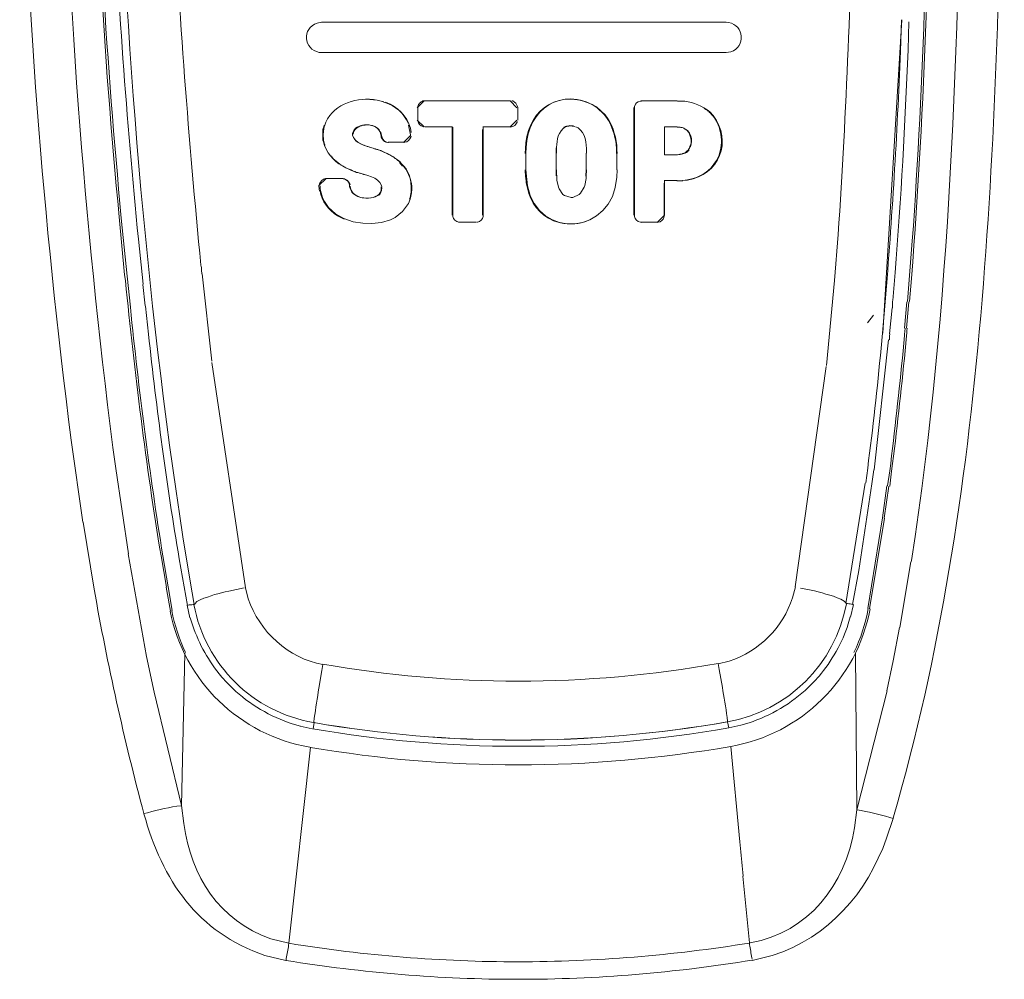
# Model space of a CAD drawing. Extents: x 230 to 4097, y 0 to 2754.
# Drawn here: x 695 to 723, y 1218 to 1245 of the extents above; entities that cross this region are included whole.
import ezdxf

# ---------------------------------------------------------------- set-up
doc = ezdxf.new("R2010")
doc.units = 0
doc.layers.get('0').update_dxf_attribs({"linetype": 'CONTINUOUS'})

msp = doc.modelspace()

# ---------------------------------------------------------------- linework, layer by layer
at = {"color": 2, "lineweight": 9}
for points in [[(703.357, 1245.31), (715.042, 1245.31)], [(715.042, 1244.437), (703.357, 1244.437)], [(706.347, 1243.041), (708.819, 1243.041)], [(712.586, 1243.041), (713.633, 1243.041)], [(713.633, 1242.285), (713.27, 1242.285)]]:
    msp.add_lwpolyline(points, dxfattribs=at)
at = {"color": 2, "lineweight": 18}
for points in [[(719.576, 1236.324), (720.129, 1245.381)], [(706.149, 1242.842), (706.149, 1242.483)], [(709.03, 1242.483), (709.03, 1242.842)], [(713.274, 1241.483), (713.274, 1242.284)], [(709.262, 1241.521), (709.262, 1241.049)], [(710.144, 1241.049), (710.144, 1241.525)], [(711.013, 1241.525), (711.013, 1241.049)], [(711.899, 1241.049), (711.899, 1241.521)], [(713.27, 1239.728), (713.27, 1240.728)], [(699.91, 1238.046), (700.188, 1235.515)], [(700.193, 1235.482), (701.163, 1228.973)], [(714.856, 1226.61), (714.826, 1226.783)], [(714.945, 1226.092), (714.856, 1226.61)], [(715.446, 1221.632), (715.185, 1224.387)], [(715.539, 1220.637), (715.724, 1218.709)]]:
    msp.add_lwpolyline(points, dxfattribs=at)
at = {"color": 2, "lineweight": 5}
for points in [[(706.326, 1243.036), (706.128, 1242.842)], [(706.343, 1243.041), (706.314, 1243.041), (706.293, 1243.036), (706.267, 1243.024), (706.242, 1243.007), (706.221, 1242.99), (706.196, 1242.973), (706.179, 1242.952), (706.166, 1242.931), (706.158, 1242.905), (706.149, 1242.876)], [(709.009, 1242.842), (708.811, 1243.036)], [(711.536, 1242.639), (711.312, 1242.85)], [(712.384, 1242.851), (712.384, 1241.91)], [(714.561, 1242.716), (714.548, 1242.737), (714.531, 1242.745), (714.51, 1242.758), (714.502, 1242.77), (714.485, 1242.783), (714.468, 1242.792), (714.451, 1242.804), (714.43, 1242.813), (714.417, 1242.834), (714.4, 1242.842)], [(706.128, 1242.479), (706.326, 1242.285)], [(708.811, 1242.281), (708.811, 1242.285), (709.009, 1242.479)], [(704.571, 1241.762), (704.495, 1241.8), (704.415, 1241.843), (704.339, 1241.906), (704.289, 1241.977), (704.255, 1242.049), (704.259, 1242.091), (704.293, 1242.18), (704.344, 1242.252), (704.39, 1242.281), (704.474, 1242.315), (704.55, 1242.34)], [(705.93, 1242.057), (705.871, 1242.34)], [(707.145, 1242.285), (706.347, 1242.285)], [(707.136, 1242.277), (707.136, 1239.733)], [(707.153, 1242.279), (707.153, 1239.727), (707.157, 1239.702), (707.17, 1239.668), (707.179, 1239.638), (707.212, 1239.588), (707.238, 1239.571), (707.267, 1239.55), (707.297, 1239.541), (707.322, 1239.533), (707.36, 1239.533)], [(708.014, 1239.733), (708.014, 1242.209)], [(708.828, 1242.285), (708.022, 1242.285)], [(710.359, 1242.268), (710.376, 1242.277), (710.405, 1242.29), (710.414, 1242.294), (710.443, 1242.307), (710.469, 1242.311), (710.511, 1242.315), (710.536, 1242.323), (710.574, 1242.315), (710.608, 1242.311), (710.638, 1242.307), (710.646, 1242.307), (710.68, 1242.294)], [(705.753, 1241.842), (705.289, 1241.842)], [(705.731, 1241.834), (705.93, 1242.036), (705.93, 1242.057)], [(712.388, 1241.91), (712.388, 1239.733)], [(710.144, 1241.53), (710.144, 1241.686)], [(711.886, 1241.521), (711.882, 1241.673)], [(713.65, 1241.482), (713.683, 1241.486), (713.721, 1241.486), (713.759, 1241.499), (713.797, 1241.507), (713.831, 1241.52), (713.865, 1241.532), (713.903, 1241.549), (713.932, 1241.57), (713.953, 1241.596), (713.983, 1241.625)], [(714.008, 1241.716), (714, 1241.691), (713.987, 1241.665), (713.97, 1241.636), (713.953, 1241.615), (713.928, 1241.594), (713.907, 1241.572), (713.881, 1241.551), (713.856, 1241.539), (713.831, 1241.53), (713.805, 1241.518)], [(705.634, 1241.265), (705.613, 1241.282), (705.596, 1241.294), (705.571, 1241.315), (705.55, 1241.332), (705.533, 1241.349), (705.516, 1241.366), (705.487, 1241.378), (705.466, 1241.391), (705.449, 1241.412), (705.428, 1241.421)], [(705.706, 1241.155), (705.613, 1241.26)], [(713.27, 1241.483), (713.633, 1241.483)], [(709.249, 1241.049), (709.258, 1240.834)], [(710.14, 1240.877), (710.14, 1241.045)], [(710.152, 1241.047), (710.152, 1240.997), (710.161, 1240.794), (710.165, 1240.743), (710.211, 1240.545), (710.228, 1240.499), (710.338, 1240.33), (710.38, 1240.305), (710.578, 1240.246), (710.625, 1240.25), (710.81, 1240.334), (710.848, 1240.372), (710.95, 1240.549), (710.967, 1240.596), (711.005, 1240.794), (711.009, 1240.849), (711.017, 1241.047)], [(710.996, 1240.859), (711.004, 1241.049)], [(703.483, 1240.788), (703.281, 1240.589), (703.281, 1240.572)], [(703.504, 1240.792), (703.973, 1240.792)], [(713.633, 1240.733), (713.266, 1240.733)], [(713.266, 1239.733), (713.266, 1240.661)], [(713.632, 1240.724), (713.632, 1240.728), (713.797, 1240.732)], [(703.281, 1240.572), (703.302, 1240.433)], [(707.82, 1239.535), (707.347, 1239.535)], [(713.067, 1239.535), (712.591, 1239.535)], [(713.067, 1239.53), (713.261, 1239.728)], [(698.201, 1237.733), (698.269, 1237.112)], [(719.846, 1237.059), (719.774, 1236.308)], [(720.272, 1237.236), (720.209, 1236.472)], [(720.336, 1237.236), (720.268, 1236.476)], [(719.133, 1236.624), (719.31, 1236.844)], [(719.745, 1236.135), (719.327, 1232.381)], [(719.26, 1231.971), (719.319, 1232.38)], [(718.509, 1228.512), (719.066, 1231.997)], [(719.264, 1231.971), (718.884, 1229.47)], [(719.694, 1231.912), (719.568, 1230.988)], [(719.623, 1230.98), (719.753, 1231.904)], [(719.572, 1230.988), (719.142, 1228.373)], [(696.472, 1230.862), (696.793, 1228.93)], [(719.627, 1230.98), (719.192, 1228.364)], [(697.78, 1229.954), (698.307, 1226.989)], [(720.07, 1227.826), (720.39, 1229.724)], [(718.703, 1228.483), (718.884, 1229.47)], [(698.877, 1228.989), (698.999, 1228.297)], [(698.931, 1228.998), (699.05, 1228.31)], [(699.391, 1229.002), (699.488, 1228.462)], [(699.627, 1228.825), (699.564, 1229.166)], [(699.686, 1228.487), (699.627, 1228.824)], [(699.691, 1228.487), (699.754, 1228.567), (699.758, 1228.576), (699.859, 1228.622), (699.957, 1228.668), (699.965, 1228.668), (700.066, 1228.702), (700.172, 1228.74), (700.273, 1228.774), (700.37, 1228.799), (700.475, 1228.82), (700.581, 1228.854), (700.686, 1228.875)], [(700.682, 1228.875), (701.129, 1228.972)], [(717.509, 1228.9), (717.206, 1228.963)], [(699.476, 1228.466), (699.556, 1228.107)], [(718.728, 1228.483), (718.644, 1228.124)], [(719.876, 1226.864), (720.066, 1227.826)], [(699.315, 1222.682), (699.412, 1227.086)], [(718.787, 1227.082), (718.825, 1222.56)], [(698.307, 1226.989), (698.522, 1225.951)], [(703.403, 1226.753), (703.369, 1226.58)], [(719.694, 1225.991), (719.876, 1226.864)], [(703.285, 1226.07), (703.369, 1226.58)], [(698.522, 1225.951), (699.315, 1222.682)], [(703.146, 1225.07), (703.116, 1224.901)], [(715.126, 1224.922), (715.088, 1225.1)], [(702.741, 1224.977), (703.091, 1224.897)], [(715.476, 1224.998), (715.126, 1224.926)], [(703.04, 1224.365), (702.416, 1218.7)]]:
    msp.add_lwpolyline(points, dxfattribs=at)
at = {"color": 2, "lineweight": 15}
for points in [[(717.948, 1235.397), (718.184, 1237.847)], [(717.944, 1235.363), (717.045, 1228.997)], [(718.825, 1222.556), (719.703, 1225.994)]]:
    msp.add_lwpolyline(points, dxfattribs=at)
at = {"color": 2, "lineweight": 5}
for points, knots in [([(694.641, 1254.831), (694.641, 1254.831), (694.662, 1252.456), (694.662, 1252.456), (694.818, 1246.073), (695.312, 1239.569), (696.13, 1233.237), (696.13, 1233.237), (696.468, 1230.862), (696.468, 1230.862)], [0, 0, 0, 0, 1, 1, 1, 2, 2, 2, 3, 3, 3, 3]), ([(695.848, 1254.713), (695.848, 1254.713), (695.878, 1252.257), (695.878, 1252.257), (696.029, 1245.677), (696.552, 1238.94), (697.417, 1232.414), (697.417, 1232.414), (697.784, 1229.951), (697.784, 1229.951)], [0, 0, 0, 0, 1, 1, 1, 2, 2, 2, 3, 3, 3, 3]), ([(696.738, 1254.835), (696.738, 1254.835), (696.738, 1254.059), (696.738, 1254.059), (696.767, 1249.263), (697.063, 1244.466), (697.514, 1239.691), (697.514, 1239.691), (697.674, 1238.016), (697.674, 1238.016), (697.674, 1238.016), (697.695, 1237.852), (697.695, 1237.852), (697.965, 1235.186), (698.286, 1232.532), (698.725, 1229.892), (698.725, 1229.892), (698.881, 1228.989), (698.881, 1228.989)], [0, 0, 0, 0, 1, 1, 1, 2, 2, 2, 3, 3, 3, 4, 4, 4, 5, 5, 5, 6, 6, 6, 6]), ([(696.788, 1254.839), (696.788, 1254.839), (696.805, 1253.152), (696.805, 1253.152), (696.86, 1248.646), (697.159, 1244.133), (697.577, 1239.649), (697.577, 1239.649), (697.746, 1237.978), (697.746, 1237.978), (697.746, 1237.978), (697.839, 1237.075), (697.839, 1237.075), (698.083, 1234.684), (698.391, 1232.271), (698.779, 1229.896), (698.779, 1229.896), (698.927, 1228.997), (698.927, 1228.997)], [0, 0, 0, 0, 1, 1, 1, 2, 2, 2, 3, 3, 3, 4, 4, 4, 5, 5, 5, 6, 6, 6, 6]), ([(715.801, 1218.207), (715.801, 1218.207), (716.387, 1218.35), (716.387, 1218.35), (718.032, 1218.869), (719.112, 1220.151), (719.69, 1221.733), (719.69, 1221.733), (719.876, 1222.307), (719.876, 1222.307), (719.876, 1222.307), (719.888, 1222.353), (719.888, 1222.353), (722.58, 1231.592), (722.862, 1241.982), (723.056, 1251.562), (723.056, 1251.562), (723.09, 1254.831), (723.09, 1254.831)], [0, 0, 0, 0, 1, 1, 1, 2, 2, 2, 3, 3, 3, 4, 4, 4, 5, 5, 5, 6, 6, 6, 6]), ([(720.289, 1237.24), (720.289, 1237.24), (720.432, 1238.991), (720.432, 1238.991), (720.766, 1243.686), (720.888, 1248.368), (720.939, 1253.072), (720.939, 1253.072), (720.947, 1254.835), (720.947, 1254.835)], [0, 0, 0, 0, 1, 1, 1, 2, 2, 2, 3, 3, 3, 3]), ([(720.352, 1237.24), (720.352, 1237.24), (720.407, 1237.911), (720.407, 1237.911), (720.804, 1242.948), (720.956, 1248.018), (720.993, 1253.072), (720.993, 1253.072), (721.006, 1254.831), (721.006, 1254.831)], [0, 0, 0, 0, 1, 1, 1, 2, 2, 2, 3, 3, 3, 3]), ([(720.403, 1229.719), (720.403, 1229.719), (720.407, 1229.757), (720.407, 1229.757), (721.555, 1237.126), (721.762, 1244.757), (721.876, 1252.207), (721.876, 1252.207), (721.901, 1254.717), (721.901, 1254.717)], [0, 0, 0, 0, 1, 1, 1, 2, 2, 2, 3, 3, 3, 3]), ([(699.564, 1229.166), (699.564, 1229.166), (699.353, 1230.444), (699.353, 1230.444), (698.282, 1237.481), (697.67, 1244.812), (697.476, 1251.92), (697.476, 1251.92), (697.438, 1254.46), (697.438, 1254.46)], [0, 0, 0, 0, 1, 1, 1, 2, 2, 2, 3, 3, 3, 3]), ([(718.762, 1251.232), (718.762, 1251.232), (718.741, 1249.904), (718.741, 1249.904), (718.661, 1246.318), (718.534, 1242.758), (718.29, 1239.181), (718.29, 1239.181), (718.184, 1237.848), (718.184, 1237.848)], [0, 0, 0, 0, 1, 1, 1, 2, 2, 2, 3, 3, 3, 3]), ([(697.286, 1250.811), (697.286, 1250.811), (697.328, 1249.499), (697.328, 1249.499), (697.472, 1246.002), (697.729, 1242.522), (698.071, 1239.042), (698.071, 1239.042), (698.206, 1237.738), (698.206, 1237.738)], [0, 0, 0, 0, 1, 1, 1, 2, 2, 2, 3, 3, 3, 3]), ([(699.876, 1238.286), (699.876, 1238.286), (699.876, 1238.295), (699.876, 1238.295), (699.526, 1241.914), (699.244, 1245.529), (699.075, 1249.166), (699.075, 1249.166), (699.028, 1250.376), (699.028, 1250.376)], [0, 0, 0, 0, 1, 1, 1, 2, 2, 2, 3, 3, 3, 3]), ([(703.365, 1244.435), (703.365, 1244.435), (703.298, 1244.439), (703.298, 1244.439), (702.846, 1244.524), (702.787, 1245.135), (703.234, 1245.287), (703.234, 1245.287), (703.365, 1245.308), (703.365, 1245.308)], [0, 0, 0, 0, 1, 1, 1, 2, 2, 2, 3, 3, 3, 3]), ([(715.05, 1245.308), (715.05, 1245.308), (715.122, 1245.304), (715.122, 1245.304), (715.582, 1245.215), (715.62, 1244.608), (715.189, 1244.452), (715.189, 1244.452), (715.05, 1244.435), (715.05, 1244.435)], [0, 0, 0, 0, 1, 1, 1, 2, 2, 2, 3, 3, 3, 3]), ([(719.568, 1236.325), (719.568, 1236.325), (719.648, 1237.227), (719.648, 1237.227), (719.846, 1239.649), (719.998, 1242.053), (720.087, 1244.479), (720.087, 1244.479), (720.12, 1245.382), (720.12, 1245.382)], [0, 0, 0, 0, 1, 1, 1, 2, 2, 2, 3, 3, 3, 3]), ([(719.867, 1237.274), (719.867, 1237.274), (719.935, 1238.076), (719.935, 1238.076), (720.104, 1240.223), (720.226, 1242.361), (720.31, 1244.513), (720.31, 1244.513), (720.336, 1245.318), (720.336, 1245.318)], [0, 0, 0, 0, 1, 1, 1, 2, 2, 2, 3, 3, 3, 3]), ([(711.312, 1242.851), (711.312, 1242.851), (711.186, 1242.935), (711.186, 1242.935), (710.254, 1243.374), (709.385, 1242.838), (709.267, 1241.83), (709.267, 1241.83), (709.25, 1241.522), (709.25, 1241.522)], [0, 0, 0, 0, 1, 1, 1, 2, 2, 2, 3, 3, 3, 3]), ([(709.267, 1241.52), (709.267, 1241.52), (709.275, 1241.688), (709.275, 1241.688), (709.309, 1242.806), (710.304, 1243.468), (711.304, 1242.865), (711.304, 1242.865), (711.553, 1242.637), (711.553, 1242.637), (711.553, 1242.637), (711.625, 1242.54), (711.625, 1242.54), (711.798, 1242.275), (711.886, 1241.954), (711.899, 1241.638), (711.899, 1241.638), (711.907, 1241.52), (711.907, 1241.52)], [0, 0, 0, 0, 1, 1, 1, 2, 2, 2, 3, 3, 3, 4, 4, 4, 5, 5, 5, 6, 6, 6, 6]), ([(703.458, 1241.747), (703.458, 1241.747), (703.454, 1241.772), (703.454, 1241.772), (703.437, 1241.831), (703.42, 1241.89), (703.42, 1241.954), (703.42, 1241.954), (703.416, 1241.975), (703.416, 1241.975), (703.416, 1241.975), (703.412, 1242.004), (703.412, 1242.004), (703.412, 1242.08), (703.42, 1242.219), (703.441, 1242.291), (703.441, 1242.291), (703.454, 1242.333), (703.454, 1242.333), (703.454, 1242.333), (703.488, 1242.422), (703.488, 1242.422), (703.736, 1242.97), (704.416, 1243.164), (704.968, 1243.055), (704.968, 1243.055), (705.162, 1243.012), (705.162, 1243.012)], [0, 0, 0, 0, 1, 1, 1, 2, 2, 2, 3, 3, 3, 4, 4, 4, 5, 5, 5, 6, 6, 6, 7, 7, 7, 8, 8, 8, 9, 9, 9, 9]), ([(705.672, 1242.695), (705.672, 1242.695), (705.592, 1242.77), (705.592, 1242.77), (705.356, 1242.969), (705.052, 1243.066), (704.744, 1243.087), (704.744, 1243.087), (704.631, 1243.087), (704.631, 1243.087)], [0, 0, 0, 0, 1, 1, 1, 2, 2, 2, 3, 3, 3, 3]), ([(705.209, 1243), (705.209, 1243), (705.213, 1243), (705.213, 1243), (705.567, 1242.869), (705.82, 1242.607), (705.934, 1242.245), (705.934, 1242.245), (705.955, 1242.122), (705.955, 1242.122)], [0, 0, 0, 0, 1, 1, 1, 2, 2, 2, 3, 3, 3, 3]), ([(709.03, 1242.846), (709.03, 1242.846), (709.022, 1242.872), (709.022, 1242.872), (708.984, 1242.973), (708.98, 1242.977), (708.887, 1243.036), (708.887, 1243.036), (708.862, 1243.041), (708.862, 1243.041)], [0, 0, 0, 0, 1, 1, 1, 2, 2, 2, 3, 3, 3, 3]), ([(712.608, 1243.034), (712.608, 1243.034), (712.574, 1243.034), (712.574, 1243.034), (712.464, 1243.013), (712.443, 1242.975), (712.409, 1242.874), (712.409, 1242.874), (712.405, 1242.844), (712.405, 1242.844)], [0, 0, 0, 0, 1, 1, 1, 2, 2, 2, 3, 3, 3, 3]), ([(713.65, 1243.034), (713.65, 1243.034), (713.747, 1243.034), (713.747, 1243.034), (714.046, 1243.021), (714.253, 1242.941), (714.502, 1242.781), (714.502, 1242.781), (714.578, 1242.718), (714.578, 1242.718), (714.578, 1242.718), (714.675, 1242.616), (714.675, 1242.616), (715.244, 1241.874), (714.856, 1240.899), (713.932, 1240.748), (713.932, 1240.748), (713.65, 1240.726), (713.65, 1240.726)], [0, 0, 0, 0, 1, 1, 1, 2, 2, 2, 3, 3, 3, 4, 4, 4, 5, 5, 5, 6, 6, 6, 6]), ([(705.867, 1242.391), (705.867, 1242.391), (705.854, 1242.425), (705.854, 1242.425), (705.803, 1242.522), (705.769, 1242.581), (705.694, 1242.669), (705.694, 1242.669), (705.672, 1242.695), (705.672, 1242.695)], [0, 0, 0, 0, 1, 1, 1, 2, 2, 2, 3, 3, 3, 3]), ([(712.405, 1242.844), (712.405, 1242.844), (712.405, 1239.727), (712.405, 1239.727), (712.405, 1239.727), (712.409, 1239.701), (712.409, 1239.701), (712.426, 1239.613), (712.481, 1239.55), (712.574, 1239.537), (712.574, 1239.537), (712.608, 1239.529), (712.608, 1239.529)], [0, 0, 0, 0, 1, 1, 1, 2, 2, 2, 3, 3, 3, 4, 4, 4, 4]), ([(714.864, 1242.235), (714.864, 1242.235), (714.847, 1242.294), (714.847, 1242.294), (714.78, 1242.441), (714.721, 1242.568), (714.599, 1242.682), (714.599, 1242.682), (714.561, 1242.716), (714.561, 1242.716)], [0, 0, 0, 0, 1, 1, 1, 2, 2, 2, 3, 3, 3, 3]), ([(706.145, 1242.484), (706.145, 1242.484), (706.149, 1242.458), (706.149, 1242.458), (706.158, 1242.391), (706.217, 1242.302), (706.288, 1242.294), (706.288, 1242.294), (706.309, 1242.285), (706.309, 1242.285)], [0, 0, 0, 0, 1, 1, 1, 2, 2, 2, 3, 3, 3, 3]), ([(708.824, 1242.281), (708.824, 1242.281), (708.849, 1242.285), (708.849, 1242.285), (708.954, 1242.315), (708.959, 1242.332), (709.013, 1242.42), (709.013, 1242.42), (709.018, 1242.446), (709.018, 1242.446)], [0, 0, 0, 0, 1, 1, 1, 2, 2, 2, 3, 3, 3, 3]), ([(711.882, 1241.674), (711.882, 1241.674), (711.873, 1241.775), (711.873, 1241.775), (711.852, 1242.036), (711.743, 1242.34), (711.599, 1242.56), (711.599, 1242.56), (711.532, 1242.64), (711.532, 1242.64)], [0, 0, 0, 0, 1, 1, 1, 2, 2, 2, 3, 3, 3, 3]), ([(703.437, 1242.332), (703.437, 1242.332), (703.428, 1242.29), (703.428, 1242.29), (703.382, 1242.188), (703.395, 1242.011), (703.403, 1241.902), (703.403, 1241.902), (703.416, 1241.855), (703.416, 1241.855)], [0, 0, 0, 0, 1, 1, 1, 2, 2, 2, 3, 3, 3, 3]), ([(705.301, 1241.832), (705.301, 1241.832), (705.276, 1241.84), (705.276, 1241.84), (705.175, 1241.861), (705.158, 1241.895), (705.111, 1241.984), (705.111, 1241.984), (705.103, 1242.005), (705.103, 1242.005), (705.103, 1242.005), (705.099, 1242.034), (705.099, 1242.034), (705.069, 1242.136), (705.086, 1242.106), (705.031, 1242.199), (705.031, 1242.199), (705.01, 1242.22), (705.01, 1242.22), (705.01, 1242.22), (704.981, 1242.25), (704.981, 1242.25), (704.846, 1242.325), (704.829, 1242.338), (704.664, 1242.342), (704.664, 1242.342), (704.622, 1242.338), (704.622, 1242.338), (704.622, 1242.338), (704.618, 1242.338), (704.618, 1242.338), (704.483, 1242.33), (704.327, 1242.262), (704.289, 1242.123), (704.289, 1242.123), (704.276, 1242.081), (704.276, 1242.081)], [0, 0, 0, 0, 1, 1, 1, 2, 2, 2, 3, 3, 3, 4, 4, 4, 5, 5, 5, 6, 6, 6, 7, 7, 7, 8, 8, 8, 9, 9, 9, 10, 10, 10, 11, 11, 11, 12, 12, 12, 12]), ([(704.55, 1242.34), (704.55, 1242.34), (704.571, 1242.34), (704.571, 1242.34), (704.618, 1242.344), (704.668, 1242.353), (704.715, 1242.344), (704.715, 1242.344), (704.736, 1242.344), (704.736, 1242.344)], [0, 0, 0, 0, 1, 1, 1, 2, 2, 2, 3, 3, 3, 3]), ([(704.803, 1242.328), (704.803, 1242.328), (704.846, 1242.319), (704.846, 1242.319), (704.964, 1242.273), (705.057, 1242.188), (705.078, 1242.062), (705.078, 1242.062), (705.086, 1242.015), (705.086, 1242.015)], [0, 0, 0, 0, 1, 1, 1, 2, 2, 2, 3, 3, 3, 3]), ([(707.837, 1239.533), (707.837, 1239.533), (707.866, 1239.533), (707.866, 1239.533), (707.946, 1239.546), (708.026, 1239.617), (708.031, 1239.702), (708.031, 1239.702), (708.035, 1239.727), (708.035, 1239.727), (708.035, 1239.727), (708.035, 1242.283), (708.035, 1242.283)], [0, 0, 0, 0, 1, 1, 1, 2, 2, 2, 3, 3, 3, 4, 4, 4, 4]), ([(710.642, 1242.313), (710.642, 1242.313), (710.621, 1242.313), (710.621, 1242.313), (710.549, 1242.321), (710.46, 1242.313), (710.397, 1242.275), (710.397, 1242.275), (710.38, 1242.266), (710.38, 1242.266), (710.38, 1242.266), (710.342, 1242.241), (710.342, 1242.241), (710.161, 1242.059), (710.157, 1241.848), (710.152, 1241.608), (710.152, 1241.608), (710.152, 1241.528), (710.152, 1241.528)], [0, 0, 0, 0, 1, 1, 1, 2, 2, 2, 3, 3, 3, 4, 4, 4, 5, 5, 5, 6, 6, 6, 6]), ([(711.017, 1241.528), (711.017, 1241.528), (711.017, 1241.575), (711.017, 1241.575), (711.017, 1241.815), (710.992, 1242.106), (710.777, 1242.258), (710.777, 1242.258), (710.701, 1242.292), (710.701, 1242.292)], [0, 0, 0, 0, 1, 1, 1, 2, 2, 2, 3, 3, 3, 3]), ([(713.633, 1242.281), (713.633, 1242.281), (713.658, 1242.281), (713.658, 1242.281), (713.738, 1242.273), (713.746, 1242.281), (713.827, 1242.247), (713.827, 1242.247), (713.852, 1242.235), (713.852, 1242.235)], [0, 0, 0, 0, 1, 1, 1, 2, 2, 2, 3, 3, 3, 3]), ([(714.025, 1241.714), (714.025, 1241.714), (714.046, 1241.785), (714.046, 1241.785), (714.097, 1242.001), (713.962, 1242.262), (713.725, 1242.279), (713.725, 1242.279), (713.65, 1242.279), (713.65, 1242.279)], [0, 0, 0, 0, 1, 1, 1, 2, 2, 2, 3, 3, 3, 3]), ([(713.852, 1242.235), (713.852, 1242.235), (713.873, 1242.218), (713.873, 1242.218), (714.021, 1242.125), (714.054, 1241.931), (714.033, 1241.771), (714.033, 1241.771), (714.008, 1241.716), (714.008, 1241.716)], [0, 0, 0, 0, 1, 1, 1, 2, 2, 2, 3, 3, 3, 3]), ([(714.839, 1241.438), (714.839, 1241.438), (714.86, 1241.509), (714.86, 1241.509), (714.928, 1241.741), (714.944, 1241.923), (714.881, 1242.159), (714.881, 1242.159), (714.864, 1242.235), (714.864, 1242.235)], [0, 0, 0, 0, 1, 1, 1, 2, 2, 2, 3, 3, 3, 3]), ([(703.42, 1241.855), (703.42, 1241.855), (703.445, 1241.75), (703.445, 1241.75), (703.568, 1241.45), (703.778, 1241.239), (704.069, 1241.104), (704.069, 1241.104), (704.171, 1241.054), (704.171, 1241.054)], [0, 0, 0, 0, 1, 1, 1, 2, 2, 2, 3, 3, 3, 3]), ([(704.319, 1241.929), (704.319, 1241.929), (704.361, 1241.878), (704.361, 1241.878), (704.517, 1241.743), (704.736, 1241.722), (704.922, 1241.646), (704.922, 1241.646), (704.994, 1241.629), (704.994, 1241.629)], [0, 0, 0, 0, 1, 1, 1, 2, 2, 2, 3, 3, 3, 3]), ([(705.082, 1242.011), (705.082, 1242.011), (705.086, 1241.99), (705.086, 1241.99), (705.12, 1241.931), (705.154, 1241.863), (705.225, 1241.847), (705.225, 1241.847), (705.251, 1241.843), (705.251, 1241.843)], [0, 0, 0, 0, 1, 1, 1, 2, 2, 2, 3, 3, 3, 3]), ([(705.748, 1241.838), (705.748, 1241.838), (705.774, 1241.843), (705.774, 1241.843), (705.845, 1241.847), (705.921, 1241.927), (705.938, 1241.99), (705.938, 1241.99), (705.951, 1242.015), (705.951, 1242.015)], [0, 0, 0, 0, 1, 1, 1, 2, 2, 2, 3, 3, 3, 3]), ([(704.782, 1241.695), (704.782, 1241.695), (704.761, 1241.703), (704.761, 1241.703), (704.736, 1241.699), (704.622, 1241.745), (704.593, 1241.754), (704.593, 1241.754), (704.571, 1241.762), (704.571, 1241.762)], [0, 0, 0, 0, 1, 1, 1, 2, 2, 2, 3, 3, 3, 3]), ([(705.086, 1241.594), (705.086, 1241.594), (705.073, 1241.602), (705.073, 1241.602), (705.027, 1241.615), (704.968, 1241.636), (704.917, 1241.648), (704.917, 1241.648), (704.896, 1241.657), (704.896, 1241.657)], [0, 0, 0, 0, 1, 1, 1, 2, 2, 2, 3, 3, 3, 3]), ([(705.057, 1241.608), (705.057, 1241.608), (705.116, 1241.583), (705.116, 1241.583), (705.327, 1241.494), (705.411, 1241.448), (705.593, 1241.304), (705.593, 1241.304), (705.652, 1241.258), (705.652, 1241.258)], [0, 0, 0, 0, 1, 1, 1, 2, 2, 2, 3, 3, 3, 3]), ([(705.428, 1241.421), (705.428, 1241.421), (705.39, 1241.442), (705.39, 1241.442), (705.339, 1241.484), (705.187, 1241.555), (705.124, 1241.572), (705.124, 1241.572), (705.086, 1241.594), (705.086, 1241.594)], [0, 0, 0, 0, 1, 1, 1, 2, 2, 2, 3, 3, 3, 3]), ([(713.805, 1241.518), (713.805, 1241.518), (713.789, 1241.509), (713.789, 1241.509), (713.73, 1241.501), (713.708, 1241.488), (713.645, 1241.484), (713.645, 1241.484), (713.633, 1241.484), (713.633, 1241.484)], [0, 0, 0, 0, 1, 1, 1, 2, 2, 2, 3, 3, 3, 3]), ([(704.272, 1241.021), (704.272, 1241.021), (704.217, 1241.042), (704.217, 1241.042), (704.082, 1241.089), (703.892, 1241.194), (703.787, 1241.295), (703.787, 1241.295), (703.736, 1241.334), (703.736, 1241.334), (703.736, 1241.334), (703.728, 1241.342), (703.728, 1241.342), (703.728, 1241.342), (703.711, 1241.355), (703.711, 1241.355), (703.711, 1241.355), (703.703, 1241.363), (703.703, 1241.363), (703.703, 1241.363), (703.694, 1241.376), (703.694, 1241.376), (703.694, 1241.376), (703.682, 1241.388), (703.682, 1241.388), (703.682, 1241.388), (703.673, 1241.405), (703.673, 1241.405), (703.673, 1241.405), (703.665, 1241.418), (703.665, 1241.418), (703.665, 1241.418), (703.644, 1241.426), (703.644, 1241.426), (703.644, 1241.426), (703.639, 1241.439), (703.639, 1241.439), (703.639, 1241.439), (703.627, 1241.447), (703.627, 1241.447)], [0, 0, 0, 0, 1, 1, 1, 2, 2, 2, 3, 3, 3, 4, 4, 4, 5, 5, 5, 6, 6, 6, 7, 7, 7, 8, 8, 8, 9, 9, 9, 10, 10, 10, 11, 11, 11, 12, 12, 12, 13, 13, 13, 13]), ([(705.942, 1240.691), (705.942, 1240.691), (705.93, 1240.758), (705.93, 1240.758), (705.883, 1240.927), (705.799, 1241.092), (705.677, 1241.218), (705.677, 1241.218), (705.639, 1241.26), (705.639, 1241.26)], [0, 0, 0, 0, 1, 1, 1, 2, 2, 2, 3, 3, 3, 3]), ([(713.801, 1240.737), (713.801, 1240.737), (713.932, 1240.754), (713.932, 1240.754), (714.299, 1240.822), (714.586, 1240.999), (714.776, 1241.319), (714.776, 1241.319), (714.839, 1241.438), (714.839, 1241.438)], [0, 0, 0, 0, 1, 1, 1, 2, 2, 2, 3, 3, 3, 3]), ([(705.74, 1241.153), (705.74, 1241.153), (705.803, 1241.077), (705.803, 1241.077), (705.934, 1240.874), (706.018, 1240.52), (705.947, 1240.288), (705.947, 1240.288), (705.921, 1240.195), (705.921, 1240.195), (705.921, 1240.195), (705.871, 1240.073), (705.871, 1240.073), (705.871, 1240.073), (705.706, 1239.841), (705.706, 1239.841), (705.706, 1239.841), (705.491, 1239.668), (705.491, 1239.668), (705.491, 1239.668), (705.356, 1239.605), (705.356, 1239.605), (705.356, 1239.605), (705.099, 1239.524), (705.099, 1239.524), (705.099, 1239.524), (704.82, 1239.491), (704.82, 1239.491), (704.82, 1239.491), (704.555, 1239.503), (704.555, 1239.503), (704.555, 1239.503), (704.272, 1239.545), (704.272, 1239.545), (704.272, 1239.545), (704.002, 1239.638), (704.002, 1239.638), (704.002, 1239.638), (703.766, 1239.777), (703.766, 1239.777), (703.766, 1239.777), (703.563, 1239.955), (703.563, 1239.955)], [0, 0, 0, 0, 1, 1, 1, 2, 2, 2, 3, 3, 3, 4, 4, 4, 5, 5, 5, 6, 6, 6, 7, 7, 7, 8, 8, 8, 9, 9, 9, 10, 10, 10, 11, 11, 11, 12, 12, 12, 13, 13, 13, 14, 14, 14, 14]), ([(704.171, 1241.054), (704.171, 1241.054), (704.188, 1241.049), (704.188, 1241.049), (704.247, 1241.02), (704.31, 1241.003), (704.369, 1240.973), (704.369, 1240.973), (704.39, 1240.969), (704.39, 1240.969)], [0, 0, 0, 0, 1, 1, 1, 2, 2, 2, 3, 3, 3, 3]), ([(705.103, 1240.558), (705.103, 1240.558), (705.095, 1240.595), (705.095, 1240.595), (705.006, 1240.848), (704.635, 1240.878), (704.416, 1240.971), (704.416, 1240.971), (704.327, 1240.992), (704.327, 1240.992)], [0, 0, 0, 0, 1, 1, 1, 2, 2, 2, 3, 3, 3, 3]), ([(704.39, 1240.969), (704.39, 1240.969), (704.415, 1240.965), (704.415, 1240.965), (704.47, 1240.944), (704.521, 1240.931), (704.576, 1240.914), (704.576, 1240.914), (704.597, 1240.91), (704.597, 1240.91)], [0, 0, 0, 0, 1, 1, 1, 2, 2, 2, 3, 3, 3, 3]), ([(711.907, 1241.047), (711.907, 1241.047), (711.895, 1240.832), (711.895, 1240.832), (711.781, 1239.17), (709.638, 1238.984), (709.309, 1240.587), (709.309, 1240.587), (709.267, 1241.047), (709.267, 1241.047)], [0, 0, 0, 0, 1, 1, 1, 2, 2, 2, 3, 3, 3, 3]), ([(703.5, 1240.792), (703.5, 1240.792), (703.475, 1240.792), (703.475, 1240.792), (703.407, 1240.792), (703.327, 1240.699), (703.306, 1240.64), (703.306, 1240.64), (703.302, 1240.619), (703.302, 1240.619)], [0, 0, 0, 0, 1, 1, 1, 2, 2, 2, 3, 3, 3, 3]), ([(703.985, 1240.786), (703.985, 1240.786), (704.015, 1240.786), (704.015, 1240.786), (704.129, 1240.748), (704.124, 1240.735), (704.179, 1240.638), (704.179, 1240.638), (704.188, 1240.608), (704.188, 1240.608)], [0, 0, 0, 0, 1, 1, 1, 2, 2, 2, 3, 3, 3, 3]), ([(704.167, 1240.615), (704.167, 1240.615), (704.162, 1240.64), (704.162, 1240.64), (704.145, 1240.708), (704.086, 1240.754), (704.023, 1240.788), (704.023, 1240.788), (704.002, 1240.792), (704.002, 1240.792)], [0, 0, 0, 0, 1, 1, 1, 2, 2, 2, 3, 3, 3, 3]), ([(705.904, 1240.201), (705.904, 1240.201), (705.921, 1240.248), (705.921, 1240.248), (705.951, 1240.412), (705.968, 1240.467), (705.947, 1240.645), (705.947, 1240.645), (705.938, 1240.695), (705.938, 1240.695)], [0, 0, 0, 0, 1, 1, 1, 2, 2, 2, 3, 3, 3, 3]), ([(709.262, 1240.834), (709.262, 1240.834), (709.275, 1240.682), (709.275, 1240.682), (709.359, 1240.235), (709.524, 1239.885), (709.925, 1239.645), (709.925, 1239.645), (710.064, 1239.577), (710.064, 1239.577)], [0, 0, 0, 0, 1, 1, 1, 2, 2, 2, 3, 3, 3, 3]), ([(703.564, 1239.959), (703.564, 1239.959), (703.521, 1240.013), (703.521, 1240.013), (703.416, 1240.161), (703.353, 1240.334), (703.323, 1240.511), (703.323, 1240.511), (703.319, 1240.579), (703.319, 1240.579)], [0, 0, 0, 0, 1, 1, 1, 2, 2, 2, 3, 3, 3, 3]), ([(703.319, 1240.438), (703.319, 1240.438), (703.34, 1240.332), (703.34, 1240.332), (703.432, 1240.041), (703.652, 1239.801), (703.918, 1239.666), (703.918, 1239.666), (704.019, 1239.619), (704.019, 1239.619)], [0, 0, 0, 0, 1, 1, 1, 2, 2, 2, 3, 3, 3, 3]), ([(704.47, 1240.261), (704.47, 1240.261), (704.466, 1240.261), (704.466, 1240.261), (704.306, 1240.299), (704.213, 1240.4), (704.175, 1240.56), (704.175, 1240.56), (704.171, 1240.611), (704.171, 1240.611)], [0, 0, 0, 0, 1, 1, 1, 2, 2, 2, 3, 3, 3, 3]), ([(704.188, 1240.571), (704.188, 1240.571), (704.192, 1240.554), (704.192, 1240.554), (704.205, 1240.511), (704.213, 1240.465), (704.238, 1240.427), (704.238, 1240.427), (704.247, 1240.406), (704.247, 1240.406), (704.247, 1240.406), (704.28, 1240.368), (704.28, 1240.368), (704.407, 1240.262), (704.479, 1240.242), (704.639, 1240.229), (704.639, 1240.229), (704.69, 1240.225), (704.69, 1240.225), (704.69, 1240.225), (704.719, 1240.225), (704.719, 1240.225), (704.825, 1240.237), (704.896, 1240.233), (704.985, 1240.301), (704.985, 1240.301), (705.019, 1240.313), (705.019, 1240.313), (705.019, 1240.313), (705.036, 1240.33), (705.036, 1240.33), (705.036, 1240.33), (705.052, 1240.351), (705.052, 1240.351), (705.052, 1240.351), (705.069, 1240.372), (705.069, 1240.372), (705.069, 1240.372), (705.074, 1240.398), (705.074, 1240.398), (705.074, 1240.398), (705.086, 1240.423), (705.086, 1240.423), (705.086, 1240.423), (705.095, 1240.448), (705.095, 1240.448), (705.095, 1240.448), (705.099, 1240.478), (705.099, 1240.478), (705.099, 1240.478), (705.103, 1240.499), (705.103, 1240.499), (705.103, 1240.499), (705.103, 1240.528), (705.103, 1240.528), (705.103, 1240.528), (705.099, 1240.554), (705.099, 1240.554)], [0, 0, 0, 0, 1, 1, 1, 2, 2, 2, 3, 3, 3, 4, 4, 4, 5, 5, 5, 6, 6, 6, 7, 7, 7, 8, 8, 8, 9, 9, 9, 10, 10, 10, 11, 11, 11, 12, 12, 12, 13, 13, 13, 14, 14, 14, 15, 15, 15, 16, 16, 16, 17, 17, 17, 18, 18, 18, 19, 19, 19, 19]), ([(705.086, 1240.556), (705.086, 1240.556), (705.09, 1240.53), (705.09, 1240.53), (705.107, 1240.328), (704.892, 1240.231), (704.715, 1240.231), (704.715, 1240.231), (704.652, 1240.231), (704.652, 1240.231)], [0, 0, 0, 0, 1, 1, 1, 2, 2, 2, 3, 3, 3, 3]), ([(710.064, 1239.577), (710.064, 1239.577), (710.161, 1239.543), (710.161, 1239.543), (710.435, 1239.463), (710.697, 1239.463), (710.967, 1239.543), (710.967, 1239.543), (711.064, 1239.586), (711.064, 1239.586)], [0, 0, 0, 0, 1, 1, 1, 2, 2, 2, 3, 3, 3, 3]), ([(713.067, 1239.527), (713.067, 1239.527), (713.088, 1239.531), (713.088, 1239.531), (713.164, 1239.539), (713.228, 1239.607), (713.257, 1239.67), (713.257, 1239.67), (713.261, 1239.695), (713.261, 1239.695)], [0, 0, 0, 0, 1, 1, 1, 2, 2, 2, 3, 3, 3, 3]), ([(699.906, 1238.046), (699.906, 1238.046), (699.902, 1238.071), (699.902, 1238.071), (699.897, 1238.13), (699.897, 1238.202), (699.881, 1238.261), (699.881, 1238.261), (699.876, 1238.286), (699.876, 1238.286)], [0, 0, 0, 0, 1, 1, 1, 2, 2, 2, 3, 3, 3, 3]), ([(719.855, 1237.063), (719.855, 1237.063), (719.855, 1237.08), (719.855, 1237.08), (719.859, 1237.139), (719.859, 1237.194), (719.863, 1237.253), (719.863, 1237.253), (719.867, 1237.274), (719.867, 1237.274)], [0, 0, 0, 0, 1, 1, 1, 2, 2, 2, 3, 3, 3, 3]), ([(698.273, 1237.109), (698.273, 1237.109), (698.362, 1236.299), (698.362, 1236.299), (698.598, 1234.131), (698.885, 1231.959), (699.252, 1229.807), (699.252, 1229.807), (699.395, 1229.002), (699.395, 1229.002)], [0, 0, 0, 0, 1, 1, 1, 2, 2, 2, 3, 3, 3, 3]), ([(719.719, 1231.916), (719.719, 1231.916), (719.783, 1232.347), (719.783, 1232.347), (719.922, 1233.502), (720.053, 1234.658), (720.167, 1235.818), (720.167, 1235.818), (720.205, 1236.257), (720.205, 1236.257), (720.205, 1236.257), (720.205, 1236.274), (720.205, 1236.274), (720.209, 1236.333), (720.217, 1236.388), (720.221, 1236.447), (720.221, 1236.447), (720.221, 1236.468), (720.221, 1236.468)], [0, 0, 0, 0, 1, 1, 1, 2, 2, 2, 3, 3, 3, 4, 4, 4, 5, 5, 5, 6, 6, 6, 6]), ([(719.779, 1231.904), (719.779, 1231.904), (719.833, 1232.342), (719.833, 1232.342), (719.985, 1233.498), (720.108, 1234.654), (720.226, 1235.814), (720.226, 1235.814), (720.264, 1236.253), (720.264, 1236.253), (720.264, 1236.253), (720.268, 1236.274), (720.268, 1236.274), (720.272, 1236.333), (720.276, 1236.396), (720.281, 1236.455), (720.281, 1236.455), (720.285, 1236.472), (720.285, 1236.472)], [0, 0, 0, 0, 1, 1, 1, 2, 2, 2, 3, 3, 3, 4, 4, 4, 5, 5, 5, 6, 6, 6, 6]), ([(719.568, 1236.325), (719.568, 1236.325), (719.53, 1235.894), (719.53, 1235.894), (719.42, 1234.739), (719.294, 1233.583), (719.142, 1232.431), (719.142, 1232.431), (719.087, 1232.001), (719.087, 1232.001)], [0, 0, 0, 0, 1, 1, 1, 2, 2, 2, 3, 3, 3, 3]), ([(719.766, 1236.135), (719.766, 1236.135), (719.77, 1236.148), (719.77, 1236.148), (719.775, 1236.19), (719.775, 1236.253), (719.779, 1236.291), (719.779, 1236.291), (719.779, 1236.312), (719.779, 1236.312)], [0, 0, 0, 0, 1, 1, 1, 2, 2, 2, 3, 3, 3, 3]), ([(717.054, 1228.997), (717.054, 1228.997), (716.974, 1228.685), (716.974, 1228.685), (716.691, 1227.82), (716.012, 1227.133), (715.143, 1226.854), (715.143, 1226.854), (714.826, 1226.778), (714.826, 1226.778)], [0, 0, 0, 0, 1, 1, 1, 2, 2, 2, 3, 3, 3, 3]), ([(703.403, 1226.753), (703.403, 1226.753), (703.399, 1226.757), (703.399, 1226.757), (702.416, 1226.922), (701.555, 1227.711), (701.247, 1228.656), (701.247, 1228.656), (701.167, 1228.972), (701.167, 1228.972)], [0, 0, 0, 0, 1, 1, 1, 2, 2, 2, 3, 3, 3, 3]), ([(717.514, 1228.9), (717.514, 1228.9), (717.606, 1228.879), (717.606, 1228.879), (717.889, 1228.799), (718.21, 1228.736), (718.463, 1228.588), (718.463, 1228.588), (718.53, 1228.512), (718.53, 1228.512)], [0, 0, 0, 0, 1, 1, 1, 2, 2, 2, 3, 3, 3, 3]), ([(699.488, 1228.466), (699.488, 1228.466), (699.505, 1228.466), (699.505, 1228.466), (699.552, 1228.479), (699.602, 1228.483), (699.649, 1228.483), (699.649, 1228.483), (699.687, 1228.483), (699.687, 1228.483)], [0, 0, 0, 0, 1, 1, 1, 2, 2, 2, 3, 3, 3, 3]), ([(699.674, 1228.487), (699.674, 1228.487), (699.674, 1228.491), (699.674, 1228.491), (699.999, 1226.744), (701.374, 1225.378), (703.129, 1225.078)], [0, 0, 0, 0, 1, 1, 1, 2, 2, 2, 2]), ([(715.088, 1225.099), (715.088, 1225.099), (715.092, 1225.099), (715.092, 1225.099), (716.834, 1225.407), (718.205, 1226.765), (718.526, 1228.508)], [0, 0, 0, 0, 1, 1, 1, 2, 2, 2, 2]), ([(718.53, 1228.512), (718.53, 1228.512), (718.564, 1228.512), (718.564, 1228.512), (718.602, 1228.512), (718.669, 1228.5), (718.703, 1228.487), (718.703, 1228.487), (718.724, 1228.487), (718.724, 1228.487)], [0, 0, 0, 0, 1, 1, 1, 2, 2, 2, 3, 3, 3, 3]), ([(698.986, 1228.297), (698.986, 1228.297), (698.99, 1228.297), (698.99, 1228.297), (699.383, 1226.276), (700.998, 1224.711), (703.023, 1224.365)], [0, 0, 0, 0, 1, 1, 1, 2, 2, 2, 2]), ([(699.033, 1228.31), (699.033, 1228.31), (699.037, 1228.305), (699.037, 1228.305), (699.117, 1227.892), (699.252, 1227.487), (699.433, 1227.099)], [0, 0, 0, 0, 1, 1, 1, 2, 2, 2, 2]), ([(700.623, 1226.234), (700.623, 1226.234), (700.48, 1226.39), (700.48, 1226.39), (700.087, 1226.876), (699.838, 1227.302), (699.636, 1227.896), (699.636, 1227.896), (699.568, 1228.103), (699.568, 1228.103)], [0, 0, 0, 0, 1, 1, 1, 2, 2, 2, 3, 3, 3, 3]), ([(718.64, 1228.128), (718.64, 1228.128), (718.581, 1227.926), (718.581, 1227.926), (718.416, 1227.403), (718.096, 1226.838), (717.737, 1226.42), (717.737, 1226.42), (717.594, 1226.26), (717.594, 1226.26)], [0, 0, 0, 0, 1, 1, 1, 2, 2, 2, 3, 3, 3, 3]), ([(702.758, 1224.973), (702.758, 1224.973), (702.513, 1225.041), (702.513, 1225.041), (701.901, 1225.243), (701.26, 1225.606), (700.8, 1226.061), (700.8, 1226.061), (700.623, 1226.234), (700.623, 1226.234)], [0, 0, 0, 0, 1, 1, 1, 2, 2, 2, 3, 3, 3, 3]), ([(717.594, 1226.26), (717.594, 1226.26), (717.421, 1226.087), (717.421, 1226.087), (716.965, 1225.644), (716.32, 1225.264), (715.716, 1225.07), (715.716, 1225.07), (715.476, 1224.998), (715.476, 1224.998)], [0, 0, 0, 0, 1, 1, 1, 2, 2, 2, 3, 3, 3, 3]), ([(703.146, 1225.074), (703.146, 1225.074), (703.141, 1225.091), (703.141, 1225.091), (703.167, 1225.382), (703.234, 1225.673), (703.264, 1225.969), (703.264, 1225.969), (703.289, 1226.07), (703.289, 1226.07)], [0, 0, 0, 0, 1, 1, 1, 2, 2, 2, 3, 3, 3, 3]), ([(715.088, 1225.1), (715.088, 1225.1), (715.092, 1225.117), (715.092, 1225.117), (715.063, 1225.403), (715.016, 1225.711), (714.961, 1225.994), (714.961, 1225.994), (714.944, 1226.091), (714.944, 1226.091)], [0, 0, 0, 0, 1, 1, 1, 2, 2, 2, 3, 3, 3, 3]), ([(703.141, 1225.073), (703.141, 1225.073), (703.141, 1225.077), (703.141, 1225.077), (705.094, 1224.74), (707.073, 1224.571), (709.042, 1224.571), (711.067, 1224.571), (713.096, 1224.752), (715.092, 1225.098)], [0, 0, 0, 0, 1, 1, 1, 2, 2, 2, 3, 3, 3, 3]), ([(703.141, 1225.073), (703.141, 1225.073), (703.141, 1225.077), (703.141, 1225.077), (705.094, 1224.736), (707.073, 1224.567), (709.042, 1224.567), (711.067, 1224.567), (713.092, 1224.748), (715.083, 1225.098)], [0, 0, 0, 0, 1, 1, 1, 2, 2, 2, 3, 3, 3, 3]), ([(703.112, 1224.896), (705.073, 1224.559), (707.06, 1224.39), (709.043, 1224.39), (711.084, 1224.39), (713.118, 1224.567), (715.126, 1224.921)], [0, 0, 0, 0, 1, 1, 1, 2, 2, 2, 2]), ([(703.044, 1224.365), (703.044, 1224.365), (703.04, 1224.36), (703.04, 1224.36), (705.023, 1224.023), (707.035, 1223.854), (709.043, 1223.854), (711.101, 1223.854), (713.156, 1224.036), (715.185, 1224.386)], [0, 0, 0, 0, 1, 1, 1, 2, 2, 2, 3, 3, 3, 3]), ([(699.316, 1222.679), (699.316, 1222.679), (699.307, 1222.675), (699.307, 1222.675), (698.978, 1222.637), (698.653, 1222.561), (698.337, 1222.472), (698.337, 1222.472), (698.231, 1222.447), (698.231, 1222.447)], [0, 0, 0, 0, 1, 1, 1, 2, 2, 2, 3, 3, 3, 3]), ([(698.231, 1222.446), (698.231, 1222.446), (698.231, 1222.442), (698.231, 1222.442), (698.758, 1220.527), (699.775, 1219.008), (701.728, 1218.35), (701.728, 1218.35), (702.327, 1218.202), (702.327, 1218.202)], [0, 0, 0, 0, 1, 1, 1, 2, 2, 2, 3, 3, 3, 3]), ([(699.32, 1222.683), (699.32, 1222.683), (699.383, 1222.159), (699.383, 1222.159), (699.585, 1220.632), (700.408, 1219.358), (701.901, 1218.831), (701.901, 1218.831), (702.42, 1218.7), (702.42, 1218.7)], [0, 0, 0, 0, 1, 1, 1, 2, 2, 2, 3, 3, 3, 3]), ([(715.729, 1218.705), (715.729, 1218.705), (715.75, 1218.713), (715.75, 1218.713), (717.446, 1219.017), (718.497, 1220.388), (718.758, 1222.037), (718.758, 1222.037), (718.83, 1222.56), (718.83, 1222.56)], [0, 0, 0, 0, 1, 1, 1, 2, 2, 2, 3, 3, 3, 3]), ([(718.826, 1222.557), (718.826, 1222.557), (718.838, 1222.557), (718.838, 1222.557), (719.155, 1222.493), (719.467, 1222.43), (719.779, 1222.337), (719.779, 1222.337), (719.88, 1222.303), (719.88, 1222.303)], [0, 0, 0, 0, 1, 1, 1, 2, 2, 2, 3, 3, 3, 3]), ([(715.451, 1221.632), (715.451, 1221.632), (715.459, 1221.535), (715.459, 1221.535), (715.48, 1221.273), (715.506, 1221.003), (715.535, 1220.742), (715.535, 1220.742), (715.544, 1220.637), (715.544, 1220.637)], [0, 0, 0, 0, 1, 1, 1, 2, 2, 2, 3, 3, 3, 3]), ([(702.416, 1218.701), (702.416, 1218.701), (702.412, 1218.65), (702.412, 1218.65), (702.395, 1218.52), (702.365, 1218.393), (702.344, 1218.262), (702.344, 1218.262), (702.34, 1218.212), (702.34, 1218.212)], [0, 0, 0, 0, 1, 1, 1, 2, 2, 2, 3, 3, 3, 3]), ([(715.725, 1218.71), (715.725, 1218.71), (715.729, 1218.659), (715.729, 1218.659), (715.755, 1218.541), (715.771, 1218.401), (715.793, 1218.279), (715.793, 1218.279), (715.801, 1218.237), (715.801, 1218.237)], [0, 0, 0, 0, 1, 1, 1, 2, 2, 2, 3, 3, 3, 3])]:
    msp.add_open_spline(points, degree=3, knots=knots, dxfattribs=at)
for points in [[(696.793, 1228.929), (697.177, 1226.752), (697.657, 1224.588), (698.231, 1222.445)], [(715.185, 1224.387), (717.222, 1224.741), (718.834, 1226.323), (719.213, 1228.36)], [(718.745, 1227.103), (718.939, 1227.5), (719.078, 1227.934), (719.158, 1228.373)]]:
    msp.add_open_spline(points, degree=3, dxfattribs=at)
at = {"color": 2, "lineweight": 18}
for points, knots in [([(703.403, 1226.758), (703.403, 1226.758), (703.403, 1226.762), (703.403, 1226.762), (705.267, 1226.437), (707.153, 1226.273), (709.043, 1226.273), (710.979, 1226.273), (712.919, 1226.446), (714.826, 1226.783)], [0, 0, 0, 0, 1, 1, 1, 2, 2, 2, 3, 3, 3, 3]), ([(702.416, 1218.701), (704.613, 1218.342), (706.828, 1218.165), (709.043, 1218.165), (711.278, 1218.165), (713.518, 1218.351), (715.725, 1218.705)], [0, 0, 0, 0, 1, 1, 1, 2, 2, 2, 2]), ([(702.336, 1218.203), (704.55, 1217.845), (706.794, 1217.659), (709.043, 1217.659), (711.312, 1217.659), (713.573, 1217.845), (715.809, 1218.216)], [0, 0, 0, 0, 1, 1, 1, 2, 2, 2, 2])]:
    msp.add_open_spline(points, degree=3, knots=knots, dxfattribs=at)

doc.saveas('drawing.dxf')
